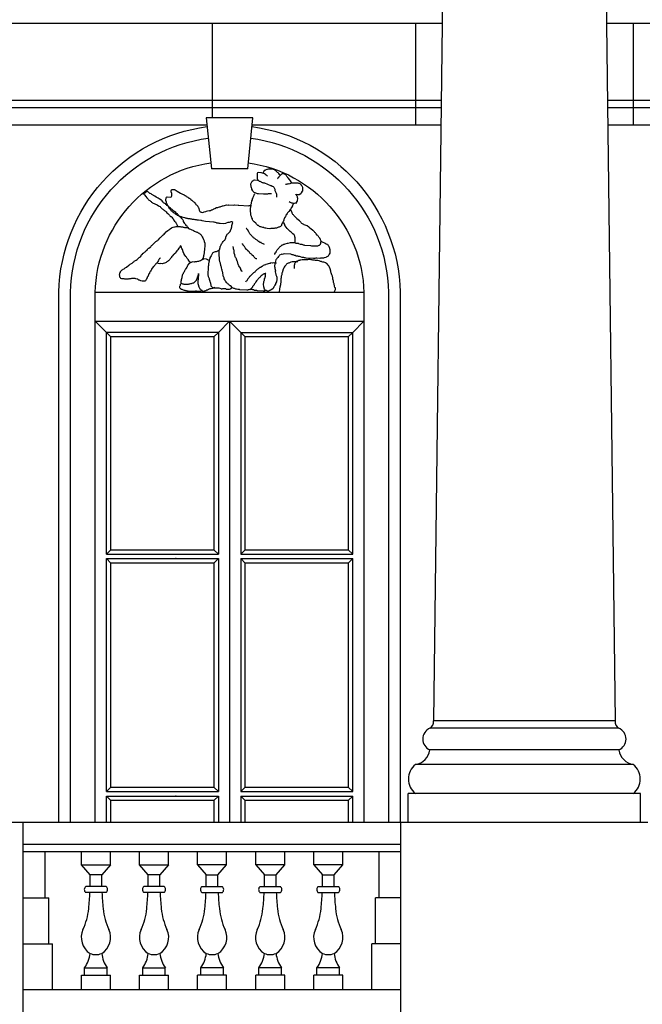
# Model space of a CAD drawing. Extents: x 492 to 738, y 26 to 101.
# Drawn here: x 692 to 695, y 72 to 76 of the extents above; entities that cross this region are included whole.
import ezdxf

# ---------------------------------------------------------------- set-up
doc = ezdxf.new("R2010")
doc.units = 0
doc.header["$MEASUREMENT"] = 0
doc.layers.add('ARCHITETTONICI_1', color=9, linetype='CONTINUOUS')
doc.layers.add('INFISSI', color=9, linetype='CONTINUOUS')

msp = doc.modelspace()

# ---------------------------------------------------------------- linework, layer by layer
at = {"layer": 'ARCHITETTONICI_1', "color": 0}
for p, q in [((694.3296, 79.4883), (694.2498, 73.0422)), ((694.9839, 79.4883), (695.0637, 73.0422)), ((694.2885, 76.1676), (692.2252, 76.1676)), ((693.2569, 76.1676), (693.2569, 75.7443)), ((694.1684, 76.1676), (694.1684, 75.7118)), ((697.0883, 76.1676), (695.025, 76.1676)), ((695.1451, 76.1676), (695.1451, 75.7118)), ((694.2842, 75.8225), (692.2295, 75.8225)), ((697.084, 75.8225), (695.0293, 75.8225)), ((694.2838, 75.7899), (692.2299, 75.7899)), ((697.0836, 75.7899), (695.0297, 75.7899)), ((693.234, 75.7118), (692.2309, 75.7118)), ((693.4391, 75.7443), (693.2308, 75.7443)), ((693.2308, 75.7443), (693.2536, 75.5164)), ((693.4164, 75.5164), (693.4391, 75.7443)), ((694.2829, 75.7118), (693.4359, 75.7118)), ((695.994, 75.7118), (695.0307, 75.7118)), ((693.4164, 75.5164), (693.2536, 75.5164)), ((692.95, 75.4036), (692.9643, 75.4157)), ((692.7327, 74.963), (693.9372, 74.963)), ((692.7327, 74.8328), (693.9372, 74.8328)), ((695.0637, 73.0422), (694.2498, 73.0422)), ((695.08, 73.0096), (694.2335, 73.0096)), ((695.08, 72.912), (694.2335, 72.912)), ((695.1451, 72.8469), (694.1684, 72.8469)), ((695.1777, 72.7166), (694.1359, 72.7166)), ((694.1359, 72.5864), (694.1359, 72.7166)), ((695.1777, 72.5864), (695.1777, 72.7166)), ((692.4104, 72.5864), (691.3035, 72.5864)), ((692.4104, 71.6423), (692.4104, 72.5864)), ((694.1033, 72.5864), (692.4104, 72.5864)), ((694.1033, 71.6423), (694.1033, 72.5864)), ((695.2102, 72.5864), (694.1033, 72.5864)), ((694.1033, 72.4887), (692.4104, 72.4887)), ((694.1033, 72.4562), (692.4104, 72.4562)), ((692.5081, 72.2499), (692.5081, 72.4562)), ((692.6709, 72.3976), (692.6709, 72.4562)), ((692.8011, 72.3976), (692.8011, 72.4562)), ((692.9313, 72.3976), (692.9313, 72.4562)), ((693.0615, 72.3976), (693.0615, 72.4562)), ((693.1918, 72.3976), (693.1918, 72.4562)), ((693.322, 72.3976), (693.322, 72.4562)), ((693.4522, 72.3976), (693.4522, 72.4562)), ((693.5824, 72.3976), (693.5824, 72.4562)), ((693.7127, 72.3976), (693.7127, 72.4562)), ((693.8429, 72.3976), (693.8429, 72.4562)), ((694.0057, 72.2499), (694.0057, 72.4562)), ((692.7099, 72.352), (692.6709, 72.3976)), ((692.6709, 72.3976), (692.8011, 72.3976)), ((692.8011, 72.3976), (692.762, 72.352)), ((692.9704, 72.352), (692.9313, 72.3976)), ((692.9313, 72.3976), (693.0615, 72.3976)), ((693.0615, 72.3976), (693.0225, 72.352)), ((693.1918, 72.3976), (693.2308, 72.352)), ((693.322, 72.3976), (693.1918, 72.3976)), ((693.2829, 72.352), (693.322, 72.3976)), ((693.4522, 72.3976), (693.4913, 72.352)), ((693.5824, 72.3976), (693.4522, 72.3976)), ((693.5434, 72.352), (693.5824, 72.3976)), ((693.7127, 72.3976), (693.7517, 72.352)), ((693.8429, 72.3976), (693.7127, 72.3976)), ((693.8038, 72.352), (693.8429, 72.3976)), ((692.762, 72.352), (692.7099, 72.352)), ((692.7099, 72.2999), (692.7099, 72.352)), ((692.762, 72.2999), (692.762, 72.352)), ((693.0225, 72.352), (692.9704, 72.352)), ((692.9704, 72.2999), (692.9704, 72.352)), ((693.0225, 72.2999), (693.0225, 72.352)), ((693.2308, 72.352), (693.2829, 72.352)), ((693.2308, 72.2999), (693.2308, 72.352)), ((693.2829, 72.2999), (693.2829, 72.352)), ((693.4913, 72.352), (693.5434, 72.352)), ((693.4913, 72.2999), (693.4913, 72.352)), ((693.5434, 72.2999), (693.5434, 72.352)), ((693.7517, 72.352), (693.8038, 72.352)), ((693.7517, 72.2999), (693.7517, 72.352)), ((693.8038, 72.2999), (693.8038, 72.352)), ((692.7822, 72.2739), (692.6897, 72.2739)), ((692.7817, 72.2999), (692.6902, 72.2999)), ((693.0426, 72.2739), (692.9502, 72.2739)), ((693.0421, 72.2999), (692.9507, 72.2999)), ((693.2106, 72.2739), (693.3031, 72.2739)), ((693.2111, 72.2999), (693.3026, 72.2999)), ((693.4711, 72.2739), (693.5635, 72.2739)), ((693.4716, 72.2999), (693.563, 72.2999)), ((693.7315, 72.2739), (693.824, 72.2739)), ((693.732, 72.2999), (693.8235, 72.2999)), ((692.4104, 72.2499), (692.5244, 72.2499)), ((692.5244, 72.0438), (692.5244, 72.2499)), ((694.1033, 72.2499), (693.9894, 72.2499)), ((693.9894, 72.0438), (693.9894, 72.2499)), ((692.4104, 72.0438), (692.5406, 72.0438)), ((692.5406, 71.8376), (692.5406, 72.0438)), ((693.9731, 71.8376), (693.9731, 72.0438)), ((694.1033, 72.0438), (693.9731, 72.0438)), ((692.6853, 71.9027), (692.6853, 71.9353)), ((692.6853, 71.9353), (692.7867, 71.9353)), ((692.7867, 71.9027), (692.7867, 71.9353)), ((692.9457, 71.9027), (692.9457, 71.9353)), ((692.9457, 71.9353), (693.0471, 71.9353)), ((693.0471, 71.9027), (693.0471, 71.9353)), ((693.2062, 71.9027), (693.2062, 71.9353)), ((693.3076, 71.9353), (693.2062, 71.9353)), ((693.3076, 71.9027), (693.3076, 71.9353)), ((693.4666, 71.9027), (693.4666, 71.9353)), ((693.568, 71.9353), (693.4666, 71.9353)), ((693.568, 71.9027), (693.568, 71.9353)), ((693.7271, 71.9027), (693.7271, 71.9353)), ((693.8284, 71.9353), (693.7271, 71.9353)), ((693.8284, 71.9027), (693.8284, 71.9353)), ((692.6709, 71.9027), (692.8011, 71.9027)), ((692.6709, 71.8376), (692.6709, 71.9027)), ((692.8011, 71.8376), (692.8011, 71.9027)), ((692.9313, 71.8376), (692.9313, 71.9027)), ((692.9313, 71.9027), (693.0615, 71.9027)), ((693.0615, 71.8376), (693.0615, 71.9027)), ((693.322, 71.9027), (693.1918, 71.9027)), ((693.1918, 71.8376), (693.1918, 71.9027)), ((693.322, 71.8376), (693.322, 71.9027)), ((693.5824, 71.9027), (693.4522, 71.9027)), ((693.4522, 71.8376), (693.4522, 71.9027)), ((693.5824, 71.8376), (693.5824, 71.9027)), ((693.8429, 71.9027), (693.7127, 71.9027)), ((693.7127, 71.8376), (693.7127, 71.9027)), ((693.8429, 71.8376), (693.8429, 71.9027)), ((694.1033, 71.8376), (692.4104, 71.8376))]:
    msp.add_line(p, q, dxfattribs=at)
at = {"layer": 'ARCHITETTONICI_1', "color": 0, "flags": 128}
for points in [[(692.5699, 72.5864), (692.5699, 74.963), (692.5699, 74.963, -0.370106), (693.2347, 75.7052)], [(693.4352, 75.7052, -0.370106), (694.1, 74.963), (694.1, 74.963), (694.1, 72.5864)], [(692.622, 72.5864), (692.622, 74.9624), (692.622, 74.9624, -0.369228), (693.2399, 75.6533)], [(693.43, 75.6533, -0.369228), (694.0479, 74.9624), (694.0479, 74.9624), (694.0479, 72.5864)], [(692.7327, 72.5864), (692.7327, 74.9611), (692.7327, 74.9611, -0.366894), (693.2509, 75.5431)], [(693.419, 75.5431, -0.366894), (693.9372, 74.9611), (693.9372, 74.9611), (693.9372, 72.5864)]]:
    msp.add_lwpolyline(points, format="xyb", dxfattribs=at)
at = {"layer": 'ARCHITETTONICI_1', "color": 0}
for points in [[(693.5052, 75.4833), (693.5012, 75.4869), (693.4987, 75.4879), (693.4963, 75.4905), (693.4915, 75.4941), (693.4849, 75.4962), (693.4825, 75.4971), (693.4783, 75.4973), (693.4758, 75.4983), (693.4658, 75.4989), (693.4607, 75.4975), (693.4589, 75.4951), (693.4583, 75.4843), (693.459, 75.481), (693.4586, 75.4743), (693.4607, 75.4667), (693.4631, 75.4649), (693.4638, 75.4632)], [(693.564, 75.4858), (693.5608, 75.4885), (693.5583, 75.4903), (693.5553, 75.4955), (693.5529, 75.4973), (693.5505, 75.4999), (693.5473, 75.5026), (693.5425, 75.5062), (693.5409, 75.5088), (693.5385, 75.5098), (693.5353, 75.5124), (693.5319, 75.5126), (693.5286, 75.5137), (693.5244, 75.5139), (693.5212, 75.5149), (693.5178, 75.5151), (693.5136, 75.5145), (693.511, 75.5138), (693.5077, 75.514), (693.5043, 75.5134), (693.5018, 75.5127), (693.4983, 75.5112), (693.4958, 75.5105), (693.4932, 75.509), (693.4906, 75.5083), (693.4877, 75.501), (693.4859, 75.4986), (693.4857, 75.4953), (693.4858, 75.4961)], [(693.6149, 75.4513), (693.6134, 75.4539), (693.611, 75.4573), (693.608, 75.4625), (693.6032, 75.4678), (693.6025, 75.4703), (693.5994, 75.4738), (693.5969, 75.4756), (693.5954, 75.4782), (693.5922, 75.4817), (693.5907, 75.4843), (693.5883, 75.4861), (693.5868, 75.4887), (693.5819, 75.4923), (693.5795, 75.4933), (693.5728, 75.4937), (693.5702, 75.493), (693.5676, 75.4915), (693.5649, 75.4883), (693.5615, 75.486), (693.5596, 75.4836), (693.557, 75.4812), (693.556, 75.4788), (693.5534, 75.4764), (693.5515, 75.4732), (693.5497, 75.4708)], [(693.5234, 75.4032), (693.5117, 75.4039), (693.5083, 75.4032), (693.5057, 75.4025), (693.4974, 75.403), (693.4948, 75.4023), (693.4906, 75.4026), (693.4873, 75.4019), (693.4647, 75.4032), (693.4606, 75.4043), (693.4573, 75.4053), (693.445, 75.4102), (693.4426, 75.4128), (693.4402, 75.4146), (693.4395, 75.4171), (693.4349, 75.4249), (693.4342, 75.4274), (693.4336, 75.4308), (693.4322, 75.4359), (693.4316, 75.4401), (693.4309, 75.4426), (693.4312, 75.4492), (693.4322, 75.4517), (693.4332, 75.455), (693.4342, 75.4574), (693.4369, 75.4606), (693.4404, 75.4629), (693.443, 75.4644), (693.4464, 75.4659), (693.4606, 75.4651), (693.4655, 75.4631), (693.4679, 75.4613), (693.4704, 75.4603), (693.4736, 75.4585), (693.4761, 75.4575), (693.4785, 75.4557), (693.481, 75.4547), (693.4843, 75.4546), (693.4876, 75.4535), (693.4917, 75.4525), (693.495, 75.4514), (693.5024, 75.4485), (693.5057, 75.4467), (693.518, 75.4418), (693.5212, 75.4408), (693.5253, 75.4389), (693.5278, 75.4379), (693.5311, 75.4369), (693.5335, 75.4343), (693.5358, 75.4308), (693.5373, 75.4282), (693.538, 75.4249), (693.5378, 75.4215), (693.5385, 75.419), (693.5391, 75.4156), (693.5415, 75.413), (693.543, 75.4096), (693.5445, 75.407), (693.546, 75.4027), (693.5452, 75.3886)], [(693.602, 75.3695), (693.6068, 75.3659), (693.6093, 75.365), (693.6126, 75.3639), (693.6159, 75.3638), (693.6184, 75.3619), (693.6267, 75.3615), (693.6302, 75.3629), (693.6335, 75.3627), (693.6389, 75.3699), (693.64, 75.3732), (693.6406, 75.384), (693.6399, 75.3866), (693.6392, 75.3899), (693.6385, 75.3925), (693.637, 75.3951), (693.6355, 75.3985), (693.633, 75.3994), (693.6315, 75.402), (693.6339, 75.4011), (693.644, 75.4005), (693.6465, 75.4012), (693.6543, 75.4057), (693.657, 75.4081), (693.6624, 75.4153), (693.6634, 75.4177), (693.6641, 75.4302), (693.6634, 75.4327), (693.6603, 75.4379), (693.6579, 75.4405), (693.6572, 75.4431), (693.6548, 75.4457), (693.6516, 75.4484), (693.6492, 75.4502), (693.6459, 75.4504), (693.6434, 75.4513), (693.6267, 75.4523), (693.6225, 75.4517), (693.6158, 75.4521), (693.6132, 75.4514), (693.609, 75.4508), (693.6047, 75.4486), (693.6021, 75.4479), (693.5979, 75.4481), (693.5945, 75.4475), (693.592, 75.4468), (693.5886, 75.4461), (693.5861, 75.4454), (693.5852, 75.4455)], [(692.95, 75.4036), (692.9512, 75.4017), (692.9544, 75.3991), (692.959, 75.3913), (692.9637, 75.3861), (692.9677, 75.3825), (692.97, 75.3799), (692.9723, 75.3764), (692.9748, 75.3754), (692.9772, 75.3736), (692.9812, 75.3709), (692.9836, 75.3691), (692.9851, 75.3665), (692.9876, 75.3656), (692.99, 75.3638), (692.9933, 75.3627), (692.9973, 75.3608), (693.0038, 75.3572), (693.0071, 75.3561), (693.0111, 75.3542), (693.016, 75.3506), (693.02, 75.3487), (693.0233, 75.3469), (693.0256, 75.3443), (693.0288, 75.3416), (693.0303, 75.339), (693.0327, 75.3364), (693.0359, 75.3345), (693.0391, 75.3318), (693.0416, 75.3309), (693.0456, 75.3281), (693.0479, 75.3255), (693.0504, 75.3237), (693.0543, 75.3193), (693.0583, 75.3158), (693.0614, 75.3123), (693.0638, 75.3105), (693.0653, 75.3079), (693.0677, 75.3052), (693.0709, 75.3026), (693.0733, 75.3016), (693.0757, 75.2998), (693.0788, 75.2954), (693.0813, 75.2945), (693.0843, 75.2876), (693.0889, 75.2807), (693.0921, 75.2781), (693.0936, 75.2746), (693.0959, 75.272), (693.0966, 75.2695), (693.099, 75.2668), (693.1004, 75.2634), (693.1018, 75.2583)], [(693.153, 75.2462), (693.1507, 75.2497), (693.1491, 75.2523), (693.1468, 75.2557), (693.1445, 75.2584), (693.1421, 75.2602), (693.139, 75.2654), (693.1366, 75.268), (693.1352, 75.2714), (693.132, 75.2749), (693.129, 75.2801), (693.1283, 75.2826), (693.1268, 75.286), (693.1245, 75.2895), (693.1229, 75.2921), (693.1205, 75.2939), (693.1182, 75.2974), (693.1158, 75.2991), (693.1126, 75.301), (693.1094, 75.3037), (693.1079, 75.3063), (693.1031, 75.3115), (693.1016, 75.3141), (693.0984, 75.316), (693.096, 75.3178), (693.0936, 75.3204), (693.0888, 75.324), (693.0856, 75.3258), (693.0832, 75.3277), (693.0777, 75.3338), (693.0744, 75.3356), (693.0696, 75.3392), (693.0664, 75.3419), (693.0641, 75.3446), (693.0608, 75.3464), (693.0568, 75.35), (693.0536, 75.3518), (693.0529, 75.3543), (693.0497, 75.3562), (693.0473, 75.3588), (693.0425, 75.3624), (693.0393, 75.3643), (693.0378, 75.3669), (693.0345, 75.3687), (693.0322, 75.3722), (693.029, 75.3748), (693.0275, 75.3774), (693.0194, 75.3812), (693.0153, 75.3839), (693.0113, 75.3858), (693.0089, 75.3876), (693.0056, 75.3895), (693.0008, 75.3931), (692.9943, 75.3968), (692.9919, 75.3978), (692.9871, 75.4013), (692.983, 75.4032), (692.9798, 75.4051), (692.9773, 75.4061), (692.9749, 75.4079), (692.9725, 75.4088), (692.971, 75.4114), (692.9686, 75.4132), (692.9661, 75.4142), (692.9643, 75.4157)], [(693.7426, 75.193), (693.745, 75.1912), (693.7475, 75.1902), (693.7507, 75.1884), (693.7631, 75.1835), (693.7679, 75.1799), (693.7712, 75.1788), (693.7737, 75.1779), (693.7761, 75.176), (693.7776, 75.1726), (693.78, 75.17), (693.7807, 75.1674), (693.7822, 75.1648), (693.7842, 75.1547), (693.7849, 75.1522), (693.7841, 75.138), (693.7822, 75.1331), (693.7804, 75.1307), (693.7785, 75.1275), (693.7767, 75.1251), (693.7741, 75.1236), (693.7714, 75.1212), (693.7689, 75.1205), (693.7663, 75.119), (693.7595, 75.1177), (693.7561, 75.1163), (693.7527, 75.1156), (693.7493, 75.1158), (693.7459, 75.1152), (693.7426, 75.1154), (693.7392, 75.1147), (693.7258, 75.1155), (693.7224, 75.1149), (693.7181, 75.1143), (693.714, 75.1145), (693.7114, 75.1139), (693.6779, 75.1158), (693.6738, 75.1169), (693.6704, 75.1171), (693.6679, 75.118), (693.6638, 75.1191), (693.6605, 75.1193), (693.6538, 75.1214), (693.6489, 75.1225), (693.6447, 75.1236), (693.6414, 75.1246), (693.6339, 75.125), (693.629, 75.127), (693.6257, 75.128), (693.6232, 75.129), (693.6199, 75.13), (693.6158, 75.1311), (693.6092, 75.1331), (693.5807, 75.1348), (693.5756, 75.1334), (693.5722, 75.1328), (693.5689, 75.133), (693.5663, 75.1315), (693.5594, 75.1285), (693.5576, 75.1261), (693.5549, 75.1238), (693.5513, 75.119), (693.5486, 75.1158), (693.5476, 75.1134), (693.5458, 75.111), (693.5431, 75.1078), (693.5412, 75.1029), (693.5392, 75.0963), (693.5381, 75.0922), (693.5373, 75.0781), (693.5379, 75.0739), (693.5385, 75.0688), (693.5391, 75.0654), (693.5398, 75.0629), (693.5404, 75.0587), (693.5402, 75.0545), (693.5415, 75.0478), (693.5422, 75.0452), (693.5428, 75.041), (693.5435, 75.0377), (693.545, 75.0351), (693.5465, 75.0308), (693.5463, 75.0275), (693.5477, 75.0224), (693.5473, 75.0149), (693.5455, 75.0125), (693.5453, 75.0092), (693.5415, 75.0027), (693.5405, 74.9994), (693.5386, 74.9945), (693.5368, 74.9921), (693.5349, 74.9889), (693.5339, 74.9865), (693.5302, 74.98), (693.5241, 74.9745), (693.5206, 74.9731), (693.518, 74.9715), (693.5146, 74.9709), (693.512, 74.9686), (693.5094, 74.9679), (693.5027, 74.9683), (693.5003, 74.9701), (693.497, 74.9703), (693.4946, 74.9721), (693.4915, 74.9773), (693.4887, 74.9874), (693.4889, 74.9908), (693.4875, 74.9959), (693.4868, 74.9992), (693.487, 75.0026), (693.488, 75.005), (693.4882, 75.0083), (693.4891, 75.0108), (693.4912, 75.0173), (693.4922, 75.0198), (693.4924, 75.024), (693.4942, 75.0272), (693.4944, 75.0305), (693.4955, 75.0346), (693.4965, 75.0379), (693.4969, 75.0446), (693.4978, 75.047), (693.4945, 75.0472), (693.4919, 75.0457), (693.4893, 75.045), (693.4867, 75.0426), (693.4841, 75.042), (693.4815, 75.0396), (693.4763, 75.0366), (693.4745, 75.0342), (693.4718, 75.031), (693.47, 75.0286), (693.4665, 75.0263), (693.4655, 75.0239), (693.4629, 75.0223), (693.462, 75.0199), (693.4558, 75.0144), (693.4522, 75.0096), (693.4512, 75.0072), (693.4493, 75.0039), (693.4457, 74.9992), (693.4447, 74.9967), (693.442, 74.9935), (693.4411, 74.9911), (693.4384, 74.9887), (693.4374, 74.9855), (693.4348, 74.9831), (693.433, 74.9807), (693.4303, 74.9784), (693.4285, 74.976), (693.4259, 74.9744), (693.4225, 74.9746), (693.4191, 74.9732), (693.4166, 74.9725), (693.4132, 74.9719), (693.3814, 74.9737), (693.379, 74.9747), (693.3748, 74.9749), (693.3723, 74.9759), (693.3656, 74.9763), (693.3632, 74.9773), (693.3598, 74.9775), (693.3566, 74.9793), (693.3541, 74.9803), (693.3508, 74.9814), (693.3476, 74.9832), (693.3405, 74.9911), (693.3372, 74.9922), (693.3348, 74.994), (693.3324, 74.9966), (693.3299, 74.9976), (693.3284, 75.0002), (693.3259, 75.0012), (693.3244, 75.0038), (693.3221, 75.0064), (693.3189, 75.0108), (693.3174, 75.0133), (693.3151, 75.016), (693.3144, 75.0185), (693.3113, 75.0237), (693.3107, 75.0279), (693.3092, 75.0305), (693.3085, 75.033), (693.3069, 75.0356), (693.3062, 75.0382), (693.3064, 75.0415), (693.305, 75.0466), (693.3045, 75.0516), (693.3038, 75.055), (693.3017, 75.0626), (693.3003, 75.0669), (693.2989, 75.072), (693.2991, 75.0753), (693.2976, 75.0787), (693.2962, 75.083), (693.2955, 75.0863), (693.294, 75.0889), (693.2942, 75.0931), (693.2927, 75.0957), (693.292, 75.099), (693.2913, 75.1016), (693.2907, 75.1058), (693.2901, 75.1092), (693.2905, 75.1166), (693.2899, 75.1208), (693.2892, 75.1234), (693.2886, 75.1276), (693.2888, 75.1309), (693.2881, 75.1335), (693.289, 75.1501), (693.29, 75.1533), (693.291, 75.1558), (693.292, 75.1591), (693.2931, 75.1632), (693.2933, 75.1673), (693.2951, 75.1697), (693.2962, 75.173), (693.2971, 75.1754), (693.299, 75.1795), (693.3017, 75.1827), (693.3027, 75.1851), (693.3063, 75.1899), (693.309, 75.1931), (693.3108, 75.1955), (693.3134, 75.197), (693.316, 75.1993), (693.319, 75.2067), (693.3191, 75.21), (693.323, 75.2198), (693.324, 75.223), (693.3267, 75.2254), (693.3292, 75.2261), (693.3329, 75.2308), (693.3382, 75.2355), (693.3392, 75.2396), (693.3431, 75.2494), (693.3441, 75.2527), (693.3451, 75.2551), (693.3455, 75.2618), (693.3474, 75.2667), (693.3485, 75.2708), (693.3504, 75.2757), (693.3447, 75.2777), (693.3413, 75.2778), (693.3371, 75.2773), (693.3337, 75.2758), (693.3295, 75.276), (693.327, 75.2753), (693.3201, 75.2724), (693.3176, 75.2717), (693.3074, 75.2698), (693.2932, 75.2706), (693.2891, 75.2717), (693.2849, 75.2719), (693.2816, 75.273), (693.2783, 75.2731), (693.2758, 75.2741), (693.2725, 75.2751), (693.2701, 75.2761), (693.2668, 75.2763), (693.2635, 75.2773), (693.2276, 75.2794), (693.2193, 75.2815), (693.2128, 75.2836), (693.2094, 75.2838), (693.207, 75.2847), (693.1961, 75.2854), (693.1929, 75.2864), (693.1895, 75.2866), (693.1871, 75.2876), (693.1804, 75.2879), (693.1771, 75.289), (693.1688, 75.2894), (693.1663, 75.2904), (693.1613, 75.2907), (693.1589, 75.2917), (693.1497, 75.2922), (693.1464, 75.2932), (693.1431, 75.2934), (693.1406, 75.2944), (693.1373, 75.2954), (693.134, 75.2956), (693.1267, 75.2985), (693.1201, 75.3006), (693.1167, 75.3008), (693.1135, 75.3018), (693.1061, 75.3047), (693.1037, 75.3065), (693.1012, 75.3075), (693.0988, 75.3093), (693.0956, 75.3111), (693.0923, 75.3121), (693.0908, 75.3156), (693.0868, 75.3175), (693.0836, 75.3201), (693.0803, 75.322), (693.0771, 75.3247), (693.074, 75.3282), (693.0717, 75.3316), (693.0702, 75.3342), (693.0678, 75.3368), (693.0632, 75.3438), (693.0616, 75.3464), (693.0593, 75.349), (693.0562, 75.3542), (693.0548, 75.3576), (693.0532, 75.3601), (693.0525, 75.3627), (693.0519, 75.366), (693.0498, 75.3736), (693.05, 75.377), (693.0493, 75.3795), (693.0503, 75.3828), (693.0505, 75.3861), (693.0524, 75.3893), (693.0549, 75.39), (693.0716, 75.389), (693.0741, 75.3897), (693.0751, 75.3922), (693.0761, 75.3954), (693.0765, 75.4021), (693.0758, 75.4054), (693.0738, 75.413), (693.0732, 75.4172), (693.0751, 75.4213), (693.0777, 75.4228), (693.081, 75.4234), (693.0877, 75.423), (693.0909, 75.4212), (693.095, 75.4193), (693.0974, 75.4175), (693.0999, 75.4165), (693.1071, 75.4111), (693.1103, 75.4093), (693.1127, 75.4075), (693.1152, 75.4065), (693.1185, 75.4055), (693.1209, 75.4045), (693.1241, 75.4027), (693.129, 75.4007), (693.1314, 75.3989), (693.1355, 75.3962), (693.1387, 75.3944), (693.1411, 75.3925), (693.1452, 75.3907), (693.1484, 75.3888), (693.1532, 75.3852), (693.1557, 75.3842), (693.1597, 75.3815), (693.162, 75.378), (693.1653, 75.3762), (693.1668, 75.3736), (693.1693, 75.3726), (693.1716, 75.37), (693.1748, 75.3673), (693.1772, 75.3655), (693.1827, 75.3594), (693.1843, 75.3568), (693.1867, 75.355), (693.189, 75.3524), (693.1914, 75.3506), (693.193, 75.348), (693.1936, 75.3446), (693.1951, 75.342), (693.1966, 75.3386), (693.1987, 75.331), (693.2002, 75.3276), (693.2017, 75.325), (693.2042, 75.324), (693.2066, 75.3222), (693.209, 75.3213), (693.2157, 75.3209), (693.2183, 75.3224), (693.2217, 75.323), (693.2293, 75.3251), (693.2319, 75.3266), (693.2421, 75.3285), (693.2454, 75.3283), (693.2488, 75.329), (693.2513, 75.3296), (693.2548, 75.332), (693.2573, 75.3326), (693.2599, 75.3342), (693.2625, 75.3348), (693.2651, 75.3364), (693.2685, 75.3378), (693.2763, 75.3424), (693.2788, 75.3431), (693.2822, 75.3429), (693.2848, 75.3444), (693.2899, 75.3458), (693.2932, 75.3456), (693.2958, 75.3471), (693.3001, 75.3485), (693.3027, 75.35), (693.3069, 75.3506), (693.312, 75.352), (693.3221, 75.3539), (693.3296, 75.3535), (693.3322, 75.355), (693.3539, 75.3537), (693.3565, 75.3544), (693.374, 75.3534), (693.3773, 75.3524), (693.4207, 75.3499), (693.4233, 75.3514), (693.4333, 75.3509)], [(693.6217, 75.3609), (693.6197, 75.356), (693.6179, 75.3536), (693.6168, 75.3495), (693.615, 75.3463), (693.614, 75.343), (693.6113, 75.3407), (693.6095, 75.3374), (693.6085, 75.3342), (693.6058, 75.3318), (693.604, 75.3286), (693.602, 75.3245), (693.5994, 75.323), (693.5968, 75.3207), (693.595, 75.3183), (693.594, 75.3158), (693.5904, 75.311), (693.5877, 75.3079), (693.5867, 75.3046), (693.5857, 75.3021), (693.582, 75.2957), (693.5801, 75.2916), (693.5791, 75.2892), (693.5781, 75.2859), (693.577, 75.2818), (693.5752, 75.2794), (693.5733, 75.2753), (693.5715, 75.2729), (693.5686, 75.2656), (693.5684, 75.2623), (693.5666, 75.2599), (693.564, 75.2575), (693.5571, 75.2546), (693.5545, 75.2539), (693.5511, 75.2524), (693.5485, 75.2509), (693.546, 75.2502), (693.5426, 75.2504), (693.5384, 75.2498), (693.535, 75.2492), (693.5299, 75.2486), (693.5274, 75.248), (693.5199, 75.2484), (693.5156, 75.2478), (693.5031, 75.2485), (693.4973, 75.2505), (693.494, 75.2507), (693.4907, 75.2517), (693.4882, 75.2527), (693.4841, 75.253), (693.4791, 75.2549), (693.4758, 75.2559), (693.4725, 75.2561), (693.4692, 75.258), (693.4644, 75.2616), (693.462, 75.2626), (693.4588, 75.2653), (693.4564, 75.2679), (693.4549, 75.2705), (693.4525, 75.2731), (693.4452, 75.2785), (693.4397, 75.2847), (693.4382, 75.2881), (693.4376, 75.2923), (693.4354, 75.2966), (693.4338, 75.2992), (693.4331, 75.3017), (693.4325, 75.3051), (693.4309, 75.3077), (693.4303, 75.3111), (693.4305, 75.3152), (693.4299, 75.3194), (693.4292, 75.322), (693.4297, 75.3302), (693.429, 75.3328), (693.43, 75.3519), (693.4311, 75.3552), (693.432, 75.3576), (693.433, 75.3609), (693.4333, 75.3659), (693.4352, 75.3691), (693.4354, 75.3724), (693.4373, 75.3765), (693.4374, 75.3798), (693.4385, 75.3831), (693.4403, 75.3854), (693.4413, 75.3887), (693.4452, 75.3985), (693.4471, 75.4025), (693.4488, 75.4041)], [(693.5378, 75.1323), (693.5388, 75.1356), (693.5407, 75.1388), (693.5433, 75.142), (693.5444, 75.1453), (693.5453, 75.1477), (693.5471, 75.1501), (693.5482, 75.1534), (693.5508, 75.1557), (693.5526, 75.1581), (693.5553, 75.1605), (693.558, 75.1636), (693.5598, 75.166), (693.5624, 75.1684), (693.565, 75.1699), (693.5677, 75.1723), (693.5695, 75.1747), (693.5738, 75.1761), (693.5763, 75.1768), (693.5789, 75.1783), (693.5815, 75.179), (693.5849, 75.1796), (693.5951, 75.1824), (693.5985, 75.183), (693.6087, 75.1857), (693.6129, 75.1855), (693.6154, 75.1862), (693.6255, 75.1856), (693.6296, 75.1845), (693.6329, 75.1835), (693.6354, 75.1825), (693.6421, 75.1821), (693.6445, 75.1812), (693.6511, 75.1791), (693.6553, 75.1789), (693.6595, 75.1778), (693.6628, 75.1768), (693.6652, 75.1758), (693.6686, 75.1756), (693.671, 75.1746), (693.6978, 75.1731), (693.7028, 75.1711), (693.717, 75.1703), (693.7238, 75.1716), (693.7305, 75.1712), (693.7339, 75.1718), (693.7365, 75.1733), (693.739, 75.174), (693.7417, 75.1764), (693.7435, 75.1788), (693.7437, 75.1821), (693.7447, 75.1854), (693.7451, 75.192), (693.7444, 75.1946), (693.7428, 75.1972), (693.7422, 75.2005), (693.7398, 75.2032), (693.7391, 75.2057), (693.7375, 75.2083), (693.7351, 75.2101), (693.7344, 75.2127), (693.732, 75.2145), (693.7305, 75.2171), (693.7281, 75.2189), (693.7233, 75.2242), (693.7226, 75.2267), (693.7202, 75.2285), (693.7178, 75.2312), (693.7154, 75.233), (693.7138, 75.2355), (693.7115, 75.2382), (693.709, 75.2392), (693.6993, 75.2464), (693.6969, 75.249), (693.6954, 75.2516), (693.6906, 75.2552), (693.6825, 75.2607), (693.6792, 75.2617), (693.6742, 75.2637), (693.6701, 75.2656), (693.6677, 75.2666), (693.6644, 75.2676), (693.662, 75.2694), (693.6587, 75.2713), (693.6563, 75.2739), (693.6548, 75.2765), (693.6516, 75.2792), (693.6484, 75.2827), (693.642, 75.2881), (693.6372, 75.2917), (693.6348, 75.2943), (693.6333, 75.2969), (693.63, 75.2996), (693.6229, 75.3075), (693.6214, 75.3101), (693.619, 75.3119), (693.6159, 75.3171), (693.6152, 75.3196), (693.6091, 75.33), (693.6092, 75.3333)], [(693.6289, 75.1862), (693.6296, 75.2004), (693.6289, 75.2029), (693.6291, 75.2062), (693.6277, 75.2113), (693.6271, 75.2147), (693.624, 75.2199), (693.6192, 75.2252), (693.616, 75.2279), (693.6136, 75.2288), (693.6112, 75.2315), (693.6064, 75.2351), (693.604, 75.2377), (693.6025, 75.2403), (693.6, 75.2421), (693.5977, 75.2448), (693.5944, 75.2466), (693.592, 75.2492), (693.5906, 75.2527), (693.5881, 75.2545), (693.5874, 75.257), (693.5851, 75.2597), (693.5836, 75.2631), (693.5829, 75.2664), (693.5783, 75.2742), (693.5767, 75.276)], [(693.0262, 75.117), (693.0236, 75.1155), (693.021, 75.1148), (693.02, 75.1116), (693.0182, 75.1092), (693.0172, 75.1059), (693.0154, 75.1035), (693.0144, 75.1011), (693.0126, 75.0987), (693.0116, 75.0962), (693.009, 75.0931), (693.0046, 75.09), (693.0027, 75.0868), (693.0001, 75.0844), (692.9974, 75.0812), (692.9956, 75.0788), (692.993, 75.0765), (692.9858, 75.0669), (692.9848, 75.0645), (692.9829, 75.0613), (692.9802, 75.0581), (692.9793, 75.0557), (692.9783, 75.0524), (692.9764, 75.05), (692.9755, 75.0475), (692.9737, 75.0452), (692.9717, 75.0403), (692.9707, 75.037), (692.9697, 75.0346), (692.9661, 75.0298), (692.9651, 75.0265), (692.9633, 75.0241), (692.9623, 75.0217), (692.9605, 75.0193), (692.9595, 75.0168), (692.9577, 75.0144), (692.9551, 75.0129), (692.9526, 75.0122), (692.9426, 75.0128), (692.9377, 75.0148), (692.9344, 75.015), (692.9311, 75.0168), (692.9287, 75.0178), (692.9239, 75.0214), (692.9205, 75.0216), (692.9156, 75.0236), (692.9124, 75.0246), (692.9015, 75.0252), (692.899, 75.0245), (692.8957, 75.0247), (692.8931, 75.0232), (692.8905, 75.0226), (692.8872, 75.0227), (692.8847, 75.0221), (692.8813, 75.0223), (692.8788, 75.0216), (692.8721, 75.022), (692.8687, 75.0213), (692.8654, 75.0215), (692.863, 75.0225), (692.8522, 75.0231), (692.8473, 75.0251), (692.8457, 75.0277), (692.8434, 75.0303), (692.8427, 75.0329), (692.8429, 75.0362), (692.8422, 75.0395), (692.8427, 75.047), (692.8437, 75.0503), (692.8455, 75.0535), (692.8465, 75.0559), (692.8492, 75.0583), (692.8509, 75.0607), (692.8536, 75.063), (692.8562, 75.0645), (692.8588, 75.0669), (692.8622, 75.0675), (692.864, 75.0699), (692.8675, 75.0722), (692.8726, 75.0752), (692.8832, 75.0846), (692.8866, 75.0861), (692.8893, 75.0892), (692.8919, 75.0907), (692.8953, 75.0922), (692.8979, 75.0937), (692.9032, 75.0984), (692.9058, 75.0999), (692.9076, 75.1023), (692.9101, 75.103), (692.9128, 75.1053), (692.9162, 75.1068), (692.9205, 75.109), (692.9231, 75.1114), (692.9249, 75.1138), (692.9302, 75.1185), (692.9328, 75.12), (692.9354, 75.1223), (692.9381, 75.1255), (692.9391, 75.1279), (692.9409, 75.1303), (692.9435, 75.1327), (692.9471, 75.1375), (692.9497, 75.1381), (692.9515, 75.1405), (692.9541, 75.1429), (692.9567, 75.1444), (692.9594, 75.1476), (692.9612, 75.15), (692.9665, 75.1547), (692.9683, 75.157), (692.9709, 75.1594), (692.9735, 75.1609), (692.9788, 75.1656), (692.9814, 75.1671), (692.9832, 75.1695), (692.9858, 75.1718), (692.9876, 75.1742), (692.9911, 75.1765), (692.9965, 75.1829), (693.0017, 75.1876), (693.0052, 75.1899), (693.007, 75.1922), (693.0096, 75.1938), (693.013, 75.1952), (693.0157, 75.1976), (693.0175, 75.2), (693.0202, 75.2031), (693.0228, 75.2055), (693.0238, 75.2079), (693.0264, 75.2103), (693.029, 75.2118), (693.036, 75.218), (693.0379, 75.2204), (693.0413, 75.2227), (693.0449, 75.2275), (693.0476, 75.2298), (693.0494, 75.2331), (693.052, 75.2346), (693.059, 75.2392), (693.0625, 75.2423), (693.0651, 75.2438), (693.0695, 75.2477), (693.0747, 75.2508), (693.0781, 75.253), (693.0824, 75.2545), (693.0875, 75.2558), (693.0909, 75.2565), (693.0959, 75.2579), (693.1076, 75.2572), (693.1102, 75.2579), (693.1135, 75.2577), (693.1159, 75.2567), (693.1193, 75.2565), (693.1234, 75.2554), (693.1267, 75.2552), (693.13, 75.2542), (693.1325, 75.2532), (693.1491, 75.2523), (693.1515, 75.2505), (693.1556, 75.2477), (693.1605, 75.2458), (693.1637, 75.2439), (693.1661, 75.2421), (693.1703, 75.2411), (693.1735, 75.2401), (693.1784, 75.2373), (693.1808, 75.2355), (693.1858, 75.2343), (693.189, 75.2325), (693.1915, 75.2315), (693.1939, 75.2297), (693.1971, 75.2279), (693.1996, 75.2269), (693.202, 75.2251), (693.2051, 75.2216), (693.2075, 75.2198), (693.2106, 75.2146), (693.2121, 75.2112), (693.2151, 75.206), (693.2181, 75.1992), (693.2196, 75.1966), (693.2211, 75.1932), (693.2218, 75.1906), (693.2232, 75.1864), (693.2239, 75.1838), (693.2237, 75.1797), (693.2244, 75.1771), (693.2229, 75.1497), (693.2219, 75.1473), (693.2213, 75.1365), (693.2203, 75.1332), (693.2193, 75.1308), (693.2182, 75.1267), (693.218, 75.1234), (693.2169, 75.1184), (693.2167, 75.1151), (693.2157, 75.1118), (693.2148, 75.1094), (693.2147, 75.1077)], [(693.4916, 75.1767), (693.4883, 75.1785), (693.4859, 75.1803), (693.4785, 75.1833), (693.4761, 75.1851), (693.4728, 75.1861), (693.4696, 75.188), (693.4672, 75.1897), (693.4647, 75.1907), (693.4623, 75.1934), (693.4591, 75.1961), (693.4558, 75.1971), (693.4526, 75.1989), (693.4478, 75.2042), (693.4454, 75.2052), (693.443, 75.207), (693.4406, 75.2096), (693.4381, 75.2106), (693.4366, 75.2132), (693.4342, 75.215), (693.4287, 75.2212), (693.4263, 75.2246), (693.424, 75.2273), (693.421, 75.2341), (693.4149, 75.2445), (693.4125, 75.2463), (693.4109, 75.2488), (693.4101, 75.2489)], [(693.457, 75.1128), (693.4537, 75.113), (693.4513, 75.1148), (693.4481, 75.1175), (693.4457, 75.1201), (693.4442, 75.1227), (693.4417, 75.1245), (693.437, 75.1298), (693.4338, 75.1325), (693.4314, 75.1351), (693.4266, 75.1387), (693.4242, 75.1414), (693.4227, 75.144), (693.4187, 75.1467), (693.418, 75.1492), (693.4155, 75.1502), (693.414, 75.1528), (693.4116, 75.1546), (693.4068, 75.1599), (693.4053, 75.1625), (693.4029, 75.1651), (693.4014, 75.1677), (693.3991, 75.1712), (693.3967, 75.1738), (693.396, 75.1764), (693.3936, 75.1782), (693.3929, 75.1807)], [(693.158, 75.0969), (693.1565, 75.0995), (693.1541, 75.1013), (693.1534, 75.1038), (693.151, 75.1056), (693.1503, 75.1081), (693.1479, 75.1116), (693.1456, 75.1142), (693.1441, 75.1168), (693.1417, 75.1195), (693.1394, 75.1238), (693.1347, 75.129), (693.1301, 75.1368), (693.1272, 75.1436), (693.1244, 75.1538), (693.1213, 75.159), (693.1198, 75.1624), (693.1192, 75.1649), (693.1146, 75.1727), (693.1144, 75.1694), (693.1126, 75.167), (693.1116, 75.1645), (693.1106, 75.1613), (693.108, 75.1597), (693.1026, 75.1526), (693.0999, 75.1502), (693.0981, 75.1478), (693.0963, 75.1446), (693.0909, 75.1374), (693.0899, 75.135), (693.0873, 75.1343), (693.0855, 75.1319), (693.0829, 75.1304), (693.081, 75.1263), (693.0784, 75.1248), (693.0758, 75.1225), (693.0739, 75.1184), (693.0712, 75.1152), (693.0694, 75.1129), (693.0676, 75.1096), (693.0649, 75.1065), (693.0622, 75.1041), (693.0597, 75.1034), (693.057, 75.1011), (693.0536, 75.0988), (693.0509, 75.0964), (693.0475, 75.095), (693.0322, 75.0909), (693.0256, 75.0913), (693.023, 75.0906), (693.013, 75.0912)], [(693.2882, 75.1509), (693.2839, 75.1479), (693.2804, 75.1464), (693.2779, 75.1457), (693.2745, 75.1442), (693.2702, 75.1437), (693.2668, 75.1422), (693.2634, 75.1416), (693.26, 75.1401), (693.259, 75.1376), (693.2564, 75.1353), (693.2562, 75.132), (693.2544, 75.1296), (693.2525, 75.1264), (693.2489, 75.1216), (693.247, 75.1175), (693.2459, 75.1134), (693.2439, 75.1068), (693.2437, 75.1027), (693.2426, 75.0978), (693.2424, 75.0944), (693.2414, 75.092), (693.2408, 75.082), (693.2399, 75.0796), (693.2396, 75.0754), (693.2385, 75.0697), (693.2373, 75.0481), (693.238, 75.0455), (693.2377, 75.0414), (693.2398, 75.0337), (693.2413, 75.0303), (693.2428, 75.0277), (693.2435, 75.0252), (693.2442, 75.0218), (693.2456, 75.0167), (693.2462, 75.0133), (693.2469, 75.0108), (693.2476, 75.0074), (693.249, 75.0032), (693.2497, 75.0006), (693.2504, 74.9973), (693.251, 74.9947), (693.2509, 74.9914), (693.2533, 74.9896), (693.258, 74.9843), (693.2613, 74.9841), (693.2638, 74.9831), (693.278, 74.9823), (693.2805, 74.983), (693.2872, 74.9826), (693.2921, 74.9806), (693.2954, 74.9796), (693.2979, 74.9786), (693.3012, 74.9784), (693.3046, 74.9791), (693.3088, 74.9796), (693.3164, 74.9792), (693.3213, 74.9772), (693.3346, 74.9765), (693.3397, 74.9778), (693.3423, 74.9793), (693.346, 74.9842), (693.3461, 74.9858)], [(693.3935, 75.0564), (693.3903, 75.0575), (693.3857, 75.0652), (693.385, 75.0678), (693.3835, 75.0712), (693.3773, 75.0816), (693.3759, 75.085), (693.3744, 75.0892), (693.3729, 75.0918), (693.3722, 75.0944), (693.3707, 75.097), (693.3708, 75.1003), (693.3693, 75.1029), (693.3679, 75.1071), (693.3664, 75.1106), (693.3657, 75.1131), (693.3642, 75.1157), (693.3618, 75.1183), (693.3603, 75.1209), (693.3605, 75.1251), (693.359, 75.1277), (693.3583, 75.1302), (693.3577, 75.1344), (693.3561, 75.137), (693.3563, 75.1403), (693.3556, 75.1429), (693.355, 75.1462), (693.3551, 75.1496), (693.3545, 75.1529), (693.3531, 75.158), (693.3533, 75.1622), (693.3519, 75.1656), (693.352, 75.1681)], [(693.2471, 75.1042), (693.2397, 75.1071), (693.2373, 75.1089), (693.2349, 75.1099), (693.2316, 75.1109), (693.2141, 75.1119), (693.2122, 75.1087), (693.2096, 75.1064), (693.2044, 75.1033), (693.1993, 75.102), (693.1959, 75.1013), (693.1917, 75.1007), (693.1866, 75.0994), (693.1832, 75.0987), (693.1799, 75.0989), (693.1773, 75.0982), (693.1698, 75.0987), (693.1656, 75.0981), (693.163, 75.0966), (693.1604, 75.0959), (693.1579, 75.0944), (693.1552, 75.092), (693.1527, 75.0913), (693.1508, 75.0873), (693.1482, 75.0858), (693.1471, 75.0817), (693.1453, 75.0793), (693.1443, 75.0768), (693.1425, 75.0736), (693.1415, 75.0712), (693.1389, 75.0688), (693.1378, 75.0655), (693.1351, 75.0615), (693.1333, 75.0591), (693.1313, 75.0543), (693.1295, 75.0519), (693.1276, 75.0478), (693.1267, 75.0454), (693.1248, 75.0421), (693.123, 75.0397), (693.122, 75.0373), (693.1217, 75.0307), (693.1206, 75.0274), (693.1196, 75.0233), (693.1185, 75.0183), (693.1175, 75.0159), (693.1172, 75.0109), (693.1162, 75.0085), (693.1169, 75.0059), (693.1185, 75.0033), (693.1217, 75.0015), (693.1241, 75.0005), (693.1275, 75.0003), (693.1299, 74.9993), (693.1441, 74.9985), (693.1475, 74.9991), (693.1517, 74.9997), (693.1543, 75.0004), (693.1576, 75.0002), (693.161, 75.0017), (693.1652, 75.0014), (693.1678, 75.0029), (693.1721, 75.0044), (693.1755, 75.0058), (693.1773, 75.0082), (693.1852, 75.0153), (693.1862, 75.0177), (693.1899, 75.0242), (693.1918, 75.029), (693.192, 75.0324), (693.1938, 75.0348), (693.194, 75.0381), (693.196, 75.043), (693.1962, 75.0463), (693.1956, 75.0355), (693.1945, 75.0322), (693.1936, 75.0298), (693.1922, 75.0048), (693.1928, 75.0015), (693.1943, 74.9981), (693.1971, 74.9879), (693.2001, 74.981), (693.2024, 74.9784), (693.2048, 74.9766), (693.2064, 74.974), (693.2088, 74.973), (693.2136, 74.9694), (693.2161, 74.9684), (693.2194, 74.9682), (693.2229, 74.9697), (693.2262, 74.9695), (693.2287, 74.9702), (693.2339, 74.9732), (693.2365, 74.9739), (693.24, 74.9762), (693.2451, 74.9776), (693.2477, 74.9791), (693.2528, 74.9804), (693.2595, 74.9817), (693.2621, 74.9824), (693.2655, 74.983), (693.2681, 74.9846), (693.2698, 74.9853)], [(693.5448, 75.0927), (693.5415, 75.0928), (693.539, 75.0938), (693.5323, 75.0942), (693.5273, 75.0937), (693.5197, 75.0941), (693.5171, 75.0918), (693.5137, 75.0911), (693.4984, 75.087), (693.4958, 75.0855), (693.4907, 75.0841), (693.4864, 75.0827), (693.4838, 75.0812), (693.4812, 75.0788), (693.4733, 75.0743), (693.4708, 75.0736), (693.4681, 75.0704), (693.4647, 75.069), (693.4612, 75.0667), (693.4594, 75.0643), (693.4568, 75.0628), (693.455, 75.0604), (693.4524, 75.0588), (693.4497, 75.0557), (693.4479, 75.0533), (693.4452, 75.0509), (693.4426, 75.0494), (693.4329, 75.0408), (693.4302, 75.0376), (693.4268, 75.0353), (693.4249, 75.0329), (693.4231, 75.0297), (693.4203, 75.0257), (693.4177, 75.0225), (693.4158, 75.0193), (693.4122, 75.0145), (693.4096, 75.013), (693.4078, 75.0106), (693.4068, 75.0081)], [(693.6416, 75.0979), (693.6383, 75.0989), (693.6233, 75.0998), (693.6199, 75.0991), (693.6165, 75.0993), (693.6097, 75.0981), (693.6045, 75.095), (693.6011, 75.0936), (693.5977, 75.0929), (693.5952, 75.0922), (693.5925, 75.0899), (693.5899, 75.0884), (693.5889, 75.0859), (693.5854, 75.0828), (693.5835, 75.0796), (693.5799, 75.0748), (693.5789, 75.0723), (693.5771, 75.0699), (693.5742, 75.0626), (693.574, 75.0592), (693.5731, 75.0568), (693.572, 75.0535), (693.5711, 75.0511), (693.5701, 75.0478), (693.5699, 75.0445), (693.5688, 75.0404), (693.5669, 75.0355), (693.5664, 75.028), (693.5653, 75.023), (693.5644, 75.0055), (693.5633, 75.0023), (693.563, 74.9956), (693.562, 74.9923), (693.5618, 74.989), (693.5608, 74.9866), (693.5598, 74.9833), (693.5596, 74.9799), (693.5586, 74.9775), (693.5578, 74.963)], [(693.8048, 74.963), (693.8097, 74.9753), (693.8099, 74.9786), (693.8093, 74.982), (693.8077, 74.9846), (693.8063, 74.9897), (693.8057, 74.9931), (693.8041, 74.9957), (693.8036, 75.0007), (693.802, 75.0033), (693.8014, 75.0067), (693.8015, 75.01), (693.8009, 75.0134), (693.7994, 75.0177), (693.7988, 75.0211), (693.7982, 75.0253), (693.7975, 75.0287), (693.796, 75.0321), (693.7962, 75.0354), (693.7955, 75.038), (693.794, 75.0406), (693.7926, 75.0457), (693.7911, 75.0499), (693.7896, 75.0533), (693.789, 75.0576), (693.7862, 75.0677), (693.7832, 75.0746), (693.7817, 75.0772), (693.7802, 75.0806), (693.7778, 75.0841), (693.7723, 75.0903), (693.769, 75.0913), (693.7658, 75.094), (693.7625, 75.0958), (693.7576, 75.0978), (693.7534, 75.098), (693.7492, 75.0991), (693.7468, 75.1001), (693.7435, 75.1011), (693.7393, 75.1022), (693.7368, 75.1032), (693.7302, 75.1052), (693.7202, 75.1058), (693.716, 75.1069), (693.7077, 75.1074), (693.7052, 75.1084), (693.701, 75.1086), (693.696, 75.1097), (693.6885, 75.1102), (693.6842, 75.1087), (693.6817, 75.1081), (693.6708, 75.1087), (693.6682, 75.108), (693.6607, 75.1084), (693.6539, 75.1072), (693.6506, 75.1074), (693.648, 75.1058), (693.6446, 75.1052), (693.642, 75.1037), (693.6385, 75.1022), (693.6359, 75.1007), (693.6334, 75.1), (693.6316, 75.0976), (693.6289, 75.0944), (693.6279, 75.092), (693.6261, 75.0896), (693.6259, 75.0863), (693.6249, 75.0838), (693.6241, 75.0697)], [(693.2129, 74.9711), (693.2094, 74.9688), (693.2068, 74.9673), (693.2043, 74.9666), (693.1867, 74.9677), (693.1825, 74.9671), (693.1791, 74.9664), (693.175, 74.9667), (693.1707, 74.9661), (693.1491, 74.9674), (693.1449, 74.9684), (693.1416, 74.9686), (693.1391, 74.9696), (693.1359, 74.9706), (693.1325, 74.9708), (693.1285, 74.9727), (693.1252, 74.9738), (693.1227, 74.9747), (693.1194, 74.9758), (693.1145, 74.9777), (693.1138, 74.9803), (693.1123, 74.9829), (693.1117, 74.9871), (693.1127, 74.9895), (693.1137, 74.9928), (693.1146, 74.9952), (693.1157, 74.9985), (693.1166, 75.0009), (693.1184, 75.0025)], [(693.5012, 74.9717), (693.4986, 74.9702), (693.4952, 74.9687), (693.4918, 74.9681), (693.4885, 74.9683), (693.4859, 74.9676), (693.4608, 74.9691), (693.4567, 74.9701), (693.4525, 74.9704), (693.4501, 74.9714), (693.4467, 74.9715), (693.4435, 74.9734), (693.4401, 74.9736), (693.4377, 74.9754), (693.4302, 74.9759)]]:
    msp.add_lwpolyline(points, dxfattribs=at)
for centre, radius, start, end in [((694.2138, 73.0399), 0.0361, 303.1852, 3.6847), ((695.0998, 73.0399), 0.0361, 176.3153, 236.8148), ((694.2539, 72.9608), 0.0529, 112.6199, 247.3801), ((695.0596, 72.9608), 0.0529, 292.6199, 67.3801), ((694.1559, 72.9245), 0.0786, 279.1637, 350.8363), ((695.1576, 72.9245), 0.0786, 189.1637, 260.8363), ((694.2209, 72.7817), 0.0836, 128.8374, 231.1626), ((695.0927, 72.7817), 0.0836, 308.8374, 51.1626), ((692.7008, 72.2867), 0.0169, 128.6192, 229.2056), ((691.288, 72.3422), 1.4226, 354.3086, 357.2477), ((694.184, 72.3422), 1.4226, 182.7523, 185.6914), ((692.7711, 72.2867), 0.0169, 310.7944, 51.3808), ((692.9613, 72.2867), 0.0169, 128.6192, 229.2056), ((691.5484, 72.3422), 1.4226, 354.3086, 357.2477), ((694.4444, 72.3422), 1.4226, 182.7523, 185.6914), ((693.0316, 72.2867), 0.0169, 310.7944, 51.3808), ((693.2217, 72.2867), 0.0169, 128.6192, 229.2056), ((691.8089, 72.3422), 1.4226, 354.3086, 357.2477), ((694.7049, 72.3422), 1.4226, 182.7523, 185.6914), ((693.292, 72.2867), 0.0169, 310.7944, 51.3808), ((693.4822, 72.2867), 0.0169, 128.6192, 229.2056), ((692.0693, 72.3422), 1.4226, 354.3086, 357.2477), ((694.9653, 72.3422), 1.4226, 182.7523, 185.6914), ((693.5525, 72.2867), 0.0169, 310.7944, 51.3808), ((693.7426, 72.2867), 0.0169, 128.6192, 229.2056), ((692.3297, 72.3422), 1.4226, 354.3086, 357.2477), ((695.2258, 72.3422), 1.4226, 182.7523, 185.6914), ((693.8129, 72.2867), 0.0169, 310.7944, 51.3808), ((692.4123, 72.2301), 0.2926, 335.1617, 354.3086), ((693.0596, 72.2301), 0.2926, 185.6914, 204.8383), ((692.6728, 72.2301), 0.2926, 335.1617, 354.3086), ((693.3201, 72.2301), 0.2926, 185.6914, 204.8383), ((692.9332, 72.2301), 0.2926, 335.1617, 354.3086), ((693.5805, 72.2301), 0.2926, 185.6914, 204.8383), ((693.1937, 72.2301), 0.2926, 335.1617, 354.3086), ((693.8409, 72.2301), 0.2926, 185.6914, 204.8383), ((693.4541, 72.2301), 0.2926, 335.1617, 354.3086), ((694.1014, 72.2301), 0.2926, 185.6914, 204.8383), ((692.7542, 72.0719), 0.0841, 155.1617, 238.2112), ((692.7177, 72.0719), 0.0841, 301.7888, 24.8383), ((693.0147, 72.0719), 0.0841, 155.1617, 238.2112), ((692.9782, 72.0719), 0.0841, 301.7888, 24.8383), ((693.2751, 72.0719), 0.0841, 155.1617, 238.2112), ((693.2386, 72.0719), 0.0841, 301.7888, 24.8383), ((693.5356, 72.0719), 0.0841, 155.1617, 238.2112), ((693.4991, 72.0719), 0.0841, 301.7888, 24.8383), ((693.796, 72.0719), 0.0841, 155.1617, 238.2112), ((693.7595, 72.0719), 0.0841, 301.7888, 24.8383), ((692.5714, 72.0156), 0.1393, 324.8015, 353.736), ((692.736, 72.06), 0.065, 246.3851, 293.6149), ((692.9005, 72.0156), 0.1393, 186.264, 215.1985), ((692.8319, 72.0156), 0.1393, 324.8015, 353.736), ((692.9964, 72.06), 0.065, 246.3851, 293.6149), ((693.161, 72.0156), 0.1393, 186.264, 215.1985), ((693.0923, 72.0156), 0.1393, 324.8015, 353.736), ((693.2569, 72.06), 0.065, 246.3851, 293.6149), ((693.4214, 72.0156), 0.1393, 186.264, 215.1985), ((693.3528, 72.0156), 0.1393, 324.8015, 353.736), ((693.5173, 72.06), 0.065, 246.3851, 293.6149), ((693.6819, 72.0156), 0.1393, 186.264, 215.1985), ((693.6132, 72.0156), 0.1393, 324.8015, 353.736), ((693.7778, 72.06), 0.065, 246.3851, 293.6149), ((693.9423, 72.0156), 0.1393, 186.264, 215.1985)]:
    msp.add_arc(centre, radius, start, end, dxfattribs=at)
at = {"layer": 'INFISSI', "color": 0, "lineweight": -3}
for p, q in [((692.7327, 74.8328), (692.7827, 74.7828)), ((693.285, 74.7828), (693.335, 74.8328)), ((693.335, 74.8328), (693.335, 72.5864)), ((693.335, 74.8328), (693.385, 74.7828)), ((693.8872, 74.7828), (693.9372, 74.8328)), ((692.8027, 74.7628), (692.7827, 74.7828)), ((693.265, 74.7628), (693.285, 74.7828)), ((693.285, 74.7828), (693.285, 73.7893)), ((693.385, 74.7828), (693.8872, 74.7828)), ((693.385, 74.7828), (693.385, 73.7893)), ((693.405, 74.7628), (693.385, 74.7828)), ((693.8672, 74.7628), (693.8872, 74.7828)), ((693.265, 74.7628), (693.265, 73.8093)), ((693.8672, 74.7628), (693.8672, 73.8093)), ((692.8027, 73.8093), (692.7827, 73.7893)), ((692.8027, 73.8093), (693.265, 73.8093)), ((693.285, 73.7893), (693.265, 73.8093)), ((693.405, 73.8093), (693.385, 73.7893)), ((693.405, 73.8093), (693.8672, 73.8093)), ((693.8872, 73.7893), (693.8672, 73.8093)), ((692.7827, 73.7893), (693.285, 73.7893)), ((692.7827, 73.7693), (693.285, 73.7693)), ((692.8027, 73.7493), (692.7827, 73.7693)), ((693.265, 73.7493), (693.285, 73.7693)), ((693.285, 73.7693), (693.285, 72.7258)), ((693.385, 73.7893), (693.8872, 73.7893)), ((693.385, 73.7693), (693.8872, 73.7693)), ((693.385, 73.7693), (693.385, 72.7258)), ((693.405, 73.7493), (693.385, 73.7693)), ((693.8672, 73.7493), (693.8872, 73.7693)), ((693.265, 73.7493), (693.265, 72.7458)), ((693.8672, 73.7493), (693.8672, 72.7458)), ((692.8027, 72.7458), (692.7827, 72.7258)), ((692.7827, 72.7258), (693.285, 72.7258)), ((692.7827, 72.7058), (693.285, 72.7058)), ((692.8027, 72.6858), (692.7827, 72.7058)), ((692.8027, 72.7458), (693.265, 72.7458)), ((693.285, 72.7258), (693.265, 72.7458)), ((693.265, 72.6858), (693.285, 72.7058)), ((693.285, 72.7058), (693.285, 72.5864)), ((693.405, 72.7458), (693.385, 72.7258)), ((693.385, 72.7258), (693.8872, 72.7258)), ((693.385, 72.7058), (693.8872, 72.7058)), ((693.385, 72.7058), (693.385, 72.5864)), ((693.405, 72.6858), (693.385, 72.7058)), ((693.405, 72.7458), (693.8672, 72.7458)), ((693.8872, 72.7258), (693.8672, 72.7458)), ((693.8672, 72.6858), (693.8872, 72.7058)), ((693.265, 72.6858), (693.265, 72.5864)), ((693.8672, 72.6858), (693.8672, 72.5864))]:
    msp.add_line(p, q, dxfattribs=at)
at = {"layer": 'INFISSI', "color": 0}
for p, q in [((693.285, 74.7828), (692.7827, 74.7828)), ((692.7827, 73.7893), (692.7827, 74.7828)), ((693.8872, 73.7893), (693.8872, 74.7828)), ((693.265, 74.7628), (692.8027, 74.7628)), ((692.8027, 73.8093), (692.8027, 74.7628)), ((693.405, 73.8093), (693.405, 74.7628)), ((693.8672, 74.7628), (693.405, 74.7628)), ((692.7827, 72.7258), (692.7827, 73.7693)), ((693.8872, 72.7258), (693.8872, 73.7693)), ((693.265, 73.7493), (692.8027, 73.7493)), ((692.8027, 72.7458), (692.8027, 73.7493)), ((693.405, 72.7458), (693.405, 73.7493)), ((693.8672, 73.7493), (693.405, 73.7493)), ((692.7827, 72.5864), (692.7827, 72.7058)), ((693.8872, 72.5864), (693.8872, 72.7058)), ((693.265, 72.6858), (692.8027, 72.6858)), ((692.8027, 72.5864), (692.8027, 72.6858)), ((693.405, 72.5864), (693.405, 72.6858)), ((693.8672, 72.6858), (693.405, 72.6858))]:
    msp.add_line(p, q, dxfattribs=at)
at = {"layer": 'INFISSI', "color": 0, "lineweight": -3}
for p in [(693.0937, 73.7693), (693.0937, 72.7058)]:
    msp.add_point(p, dxfattribs=at)

doc.saveas('drawing.dxf')
